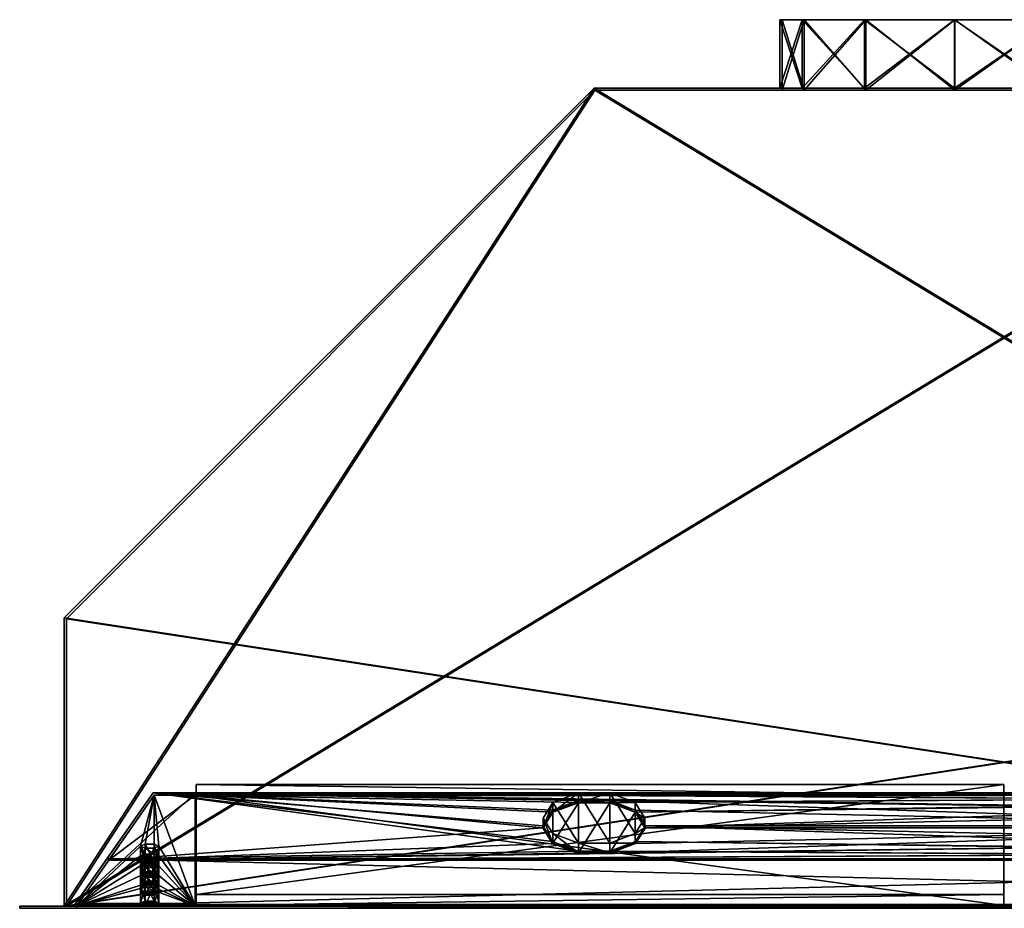
# Model space of a CAD drawing. Units: millimetres. Extents: x -432 to 432, y 0 to 390.
# Drawn here: x -432 to 0, y 0 to 390 of the extents above; entities that cross this region are included whole.
import ezdxf

# ---------------------------------------------------------------- set-up
doc = ezdxf.new("R2010")
doc.units = ezdxf.units.MM
doc.header["$LTSCALE"] = 52.148148
for name, color, linetype in [('11', 7, 'CONTINUOUS'), ('12', 7, 'CONTINUOUS'), ('13', 7, 'CONTINUOUS'), ('15', 7, 'CONTINUOUS'), ('16', 7, 'CONTINUOUS'), ('17', 7, 'CONTINUOUS'), ('18', 7, 'CONTINUOUS'), ('19', 7, 'CONTINUOUS'), ('2', 7, 'CONTINUOUS'), ('20', 7, 'CONTINUOUS'), ('21', 7, 'CONTINUOUS'), ('22', 7, 'CONTINUOUS'), ('23', 7, 'CONTINUOUS'), ('24', 7, 'CONTINUOUS'), ('25', 7, 'CONTINUOUS'), ('26', 7, 'CONTINUOUS'), ('28', 7, 'CONTINUOUS'), ('3', 7, 'CONTINUOUS'), ('31', 7, 'CONTINUOUS'), ('32', 7, 'CONTINUOUS'), ('33', 7, 'CONTINUOUS'), ('34', 7, 'CONTINUOUS'), ('35', 7, 'CONTINUOUS'), ('36', 7, 'CONTINUOUS'), ('38', 7, 'CONTINUOUS'), ('39', 7, 'CONTINUOUS'), ('4', 7, 'CONTINUOUS'), ('40', 7, 'CONTINUOUS'), ('41', 7, 'CONTINUOUS'), ('44', 7, 'CONTINUOUS'), ('45', 7, 'CONTINUOUS'), ('46', 7, 'CONTINUOUS'), ('47', 7, 'CONTINUOUS'), ('48', 7, 'CONTINUOUS'), ('5', 7, 'CONTINUOUS'), ('51', 7, 'CONTINUOUS'), ('52', 7, 'CONTINUOUS'), ('53', 7, 'CONTINUOUS'), ('54', 7, 'CONTINUOUS'), ('55', 7, 'CONTINUOUS'), ('57', 7, 'CONTINUOUS'), ('58', 7, 'CONTINUOUS'), ('59', 7, 'CONTINUOUS'), ('6', 7, 'CONTINUOUS'), ('60', 7, 'CONTINUOUS'), ('61', 7, 'CONTINUOUS'), ('62', 7, 'CONTINUOUS'), ('63', 7, 'CONTINUOUS'), ('64', 7, 'CONTINUOUS'), ('65', 7, 'CONTINUOUS'), ('66', 7, 'CONTINUOUS'), ('67', 7, 'CONTINUOUS'), ('7', 7, 'CONTINUOUS'), ('78', 7, 'CONTINUOUS'), ('79', 7, 'CONTINUOUS'), ('8', 7, 'CONTINUOUS'), ('80', 7, 'CONTINUOUS'), ('81', 7, 'CONTINUOUS'), ('9', 7, 'CONTINUOUS')]:
    doc.layers.add(name, color=color, linetype=linetype)

msp = doc.modelspace()

# ---------------------------------------------------------------- linework, layer by layer
at = {"layer": '11', "linetype": 'Continuous'}
for points in [[(-407.6, 1.88, 0.42), (-406.93, 1.1, 122.5), (-407.75, 1.67, 123.5), (-407.6, 1.88, 0.42)], [(-407.46, 2.09, -122.65), (-406.93, 1.1), (-407.6, 1.88, 0.42), (-407.46, 2.09, -122.65)], [(-406.93, 1.1), (-406.93, 1.1, 122.5), (-407.6, 1.88, 0.42), (-406.93, 1.1)], [(-406.93, 1.1, -122.5), (-406.93, 1.1), (-407.46, 2.09, -122.65), (-406.93, 1.1, -122.5)]]:
    msp.add_3dface(points, dxfattribs=at)
at = {"layer": '12', "linetype": 'Continuous'}
for points in [[(-406.93, 1.1, 122.5), (406.93, 1.1, 122.5), (-407.75, 1.67, 123.5), (-406.93, 1.1, 122.5)], [(-407.75, 1.67, 123.5), (406.93, 1.1, 122.5), (407.75, 1.67, 123.5), (-407.75, 1.67, 123.5)]]:
    msp.add_3dface(points, dxfattribs=at)
at = {"layer": '13', "linetype": 'Continuous'}
for points in [[(-406.93, 1.1, -122.5), (-407.46, 2.09, -122.65), (-355, 2.09, -122.65), (-406.93, 1.1, -122.5)], [(-355, 1.1, -122.5), (-406.93, 1.1, -122.5), (-355, 2.09, -122.65), (-355, 1.1, -122.5)]]:
    msp.add_3dface(points, dxfattribs=at)
at = {"layer": '15', "linetype": 'Continuous'}
for points in [[(-379, 19.51, -13.76), (-371, 19.51, -13.76), (-373, 20.34, -10.39), (-379, 19.51, -13.76)], [(-377, 20.34, -10.39), (-379, 19.51, -13.76), (-373, 20.34, -10.39), (-377, 20.34, -10.39)], [(-377, 18.69, -17.12), (-371, 19.51, -13.76), (-379, 19.51, -13.76), (-377, 18.69, -17.12)], [(-373, 18.69, -17.12), (-371, 19.51, -13.76), (-377, 18.69, -17.12), (-373, 18.69, -17.12)], [(-379, 15.23, -31.24), (-371, 15.23, -31.24), (-373, 16.05, -27.88), (-379, 15.23, -31.24)], [(-377, 16.05, -27.88), (-379, 15.23, -31.24), (-373, 16.05, -27.88), (-377, 16.05, -27.88)], [(-377, 14.4, -34.6), (-371, 15.23, -31.24), (-379, 15.23, -31.24), (-377, 14.4, -34.6)], [(-373, 14.4, -34.6), (-371, 15.23, -31.24), (-377, 14.4, -34.6), (-373, 14.4, -34.6)], [(-379, 10.94, -48.72), (-371, 10.94, -48.72), (-373, 11.77, -45.36), (-379, 10.94, -48.72)], [(-377, 11.77, -45.36), (-379, 10.94, -48.72), (-373, 11.77, -45.36), (-377, 11.77, -45.36)], [(-377, 10.12, -52.09), (-371, 10.94, -48.72), (-379, 10.94, -48.72), (-377, 10.12, -52.09)], [(-373, 10.12, -52.09), (-371, 10.94, -48.72), (-377, 10.12, -52.09), (-373, 10.12, -52.09)], [(-379, 6.66, -66.21), (-371, 6.66, -66.21), (-373, 7.48, -62.84), (-379, 6.66, -66.21)], [(-377, 7.48, -62.84), (-379, 6.66, -66.21), (-373, 7.48, -62.84), (-377, 7.48, -62.84)], [(-377, 5.83, -69.57), (-371, 6.66, -66.21), (-379, 6.66, -66.21), (-377, 5.83, -69.57)], [(-373, 5.83, -69.57), (-371, 6.66, -66.21), (-377, 5.83, -69.57), (-373, 5.83, -69.57)], [(-379, 2.37, -83.69), (-371, 2.37, -83.69), (-373, 3.2, -80.32), (-379, 2.37, -83.69)], [(-377, 3.2, -80.32), (-379, 2.37, -83.69), (-373, 3.2, -80.32), (-377, 3.2, -80.32)], [(-377, 1.55, -87.05), (-371, 2.37, -83.69), (-379, 2.37, -83.69), (-377, 1.55, -87.05)], [(-373, 1.55, -87.05), (-371, 2.37, -83.69), (-377, 1.55, -87.05), (-373, 1.55, -87.05)]]:
    msp.add_3dface(points, dxfattribs=at)
at = {"layer": '16', "linetype": 'Continuous'}
for points in [[(-377, 28.11, -12.3), (-379, 27.28, -15.66), (-377, 20.34, -10.39), (-377, 28.11, -12.3)], [(-379, 27.28, -15.66), (-379, 19.51, -13.76), (-377, 20.34, -10.39), (-379, 27.28, -15.66)], [(-373, 28.11, -12.3), (-377, 28.11, -12.3), (-373, 20.34, -10.39), (-373, 28.11, -12.3)], [(-377, 28.11, -12.3), (-377, 20.34, -10.39), (-373, 20.34, -10.39), (-377, 28.11, -12.3)], [(-371, 27.28, -15.66), (-373, 28.11, -12.3), (-371, 19.51, -13.76), (-371, 27.28, -15.66)], [(-371, 19.51, -13.76), (-373, 28.11, -12.3), (-373, 20.34, -10.39), (-371, 19.51, -13.76)]]:
    msp.add_3dface(points, dxfattribs=at)
at = {"layer": '17', "linetype": 'Continuous'}
for points in [[(-379, 27.28, -15.66), (-377, 26.46, -19.03), (-379, 19.51, -13.76), (-379, 27.28, -15.66)], [(-377, 26.46, -19.03), (-377, 18.69, -17.12), (-379, 19.51, -13.76), (-377, 26.46, -19.03)], [(-377, 26.46, -19.03), (-373, 26.46, -19.03), (-377, 18.69, -17.12), (-377, 26.46, -19.03)], [(-373, 26.46, -19.03), (-373, 18.69, -17.12), (-377, 18.69, -17.12), (-373, 26.46, -19.03)], [(-373, 26.46, -19.03), (-371, 27.28, -15.66), (-373, 18.69, -17.12), (-373, 26.46, -19.03)], [(-371, 27.28, -15.66), (-371, 19.51, -13.76), (-373, 18.69, -17.12), (-371, 27.28, -15.66)]]:
    msp.add_3dface(points, dxfattribs=at)
at = {"layer": '18', "linetype": 'Continuous'}
for points in [[(-377, 23.82, -29.78), (-379, 23, -33.14), (-377, 16.05, -27.88), (-377, 23.82, -29.78)], [(-379, 23, -33.14), (-379, 15.23, -31.24), (-377, 16.05, -27.88), (-379, 23, -33.14)], [(-373, 23.82, -29.78), (-377, 23.82, -29.78), (-373, 16.05, -27.88), (-373, 23.82, -29.78)], [(-377, 23.82, -29.78), (-377, 16.05, -27.88), (-373, 16.05, -27.88), (-377, 23.82, -29.78)], [(-371, 23, -33.14), (-373, 23.82, -29.78), (-371, 15.23, -31.24), (-371, 23, -33.14)], [(-371, 15.23, -31.24), (-373, 23.82, -29.78), (-373, 16.05, -27.88), (-371, 15.23, -31.24)]]:
    msp.add_3dface(points, dxfattribs=at)
at = {"layer": '19', "linetype": 'Continuous'}
for points in [[(-379, 23, -33.14), (-377, 22.17, -36.51), (-379, 15.23, -31.24), (-379, 23, -33.14)], [(-377, 22.17, -36.51), (-377, 14.4, -34.6), (-379, 15.23, -31.24), (-377, 22.17, -36.51)], [(-377, 22.17, -36.51), (-373, 22.17, -36.51), (-377, 14.4, -34.6), (-377, 22.17, -36.51)], [(-373, 22.17, -36.51), (-373, 14.4, -34.6), (-377, 14.4, -34.6), (-373, 22.17, -36.51)], [(-373, 22.17, -36.51), (-371, 23, -33.14), (-373, 14.4, -34.6), (-373, 22.17, -36.51)], [(-371, 23, -33.14), (-371, 15.23, -31.24), (-373, 14.4, -34.6), (-371, 23, -33.14)]]:
    msp.add_3dface(points, dxfattribs=at)
at = {"layer": '2', "linetype": 'Continuous'}
for points in [[(-406.93, 1.1), (-406.93, 1.1, -122.5), (-372.96, 49.62, 75.47), (-406.93, 1.1)], [(-392.93, 21.1, 122.5), (-406.93, 1.1), (-372.96, 49.62, 75.47), (-392.93, 21.1, 122.5)], [(-406.93, 1.1, 122.5), (-406.93, 1.1), (-392.93, 21.1, 122.5), (-406.93, 1.1, 122.5)]]:
    msp.add_3dface(points, dxfattribs=at)
at = {"layer": '20', "linetype": 'Continuous'}
for points in [[(-377, 19.54, -47.26), (-379, 18.71, -50.63), (-377, 11.77, -45.36), (-377, 19.54, -47.26)], [(-379, 18.71, -50.63), (-379, 10.94, -48.72), (-377, 11.77, -45.36), (-379, 18.71, -50.63)], [(-373, 19.54, -47.26), (-377, 19.54, -47.26), (-373, 11.77, -45.36), (-373, 19.54, -47.26)], [(-377, 19.54, -47.26), (-377, 11.77, -45.36), (-373, 11.77, -45.36), (-377, 19.54, -47.26)], [(-371, 18.71, -50.63), (-373, 19.54, -47.26), (-371, 10.94, -48.72), (-371, 18.71, -50.63)], [(-371, 10.94, -48.72), (-373, 19.54, -47.26), (-373, 11.77, -45.36), (-371, 10.94, -48.72)]]:
    msp.add_3dface(points, dxfattribs=at)
at = {"layer": '21', "linetype": 'Continuous'}
for points in [[(-379, 18.71, -50.63), (-377, 17.89, -53.99), (-379, 10.94, -48.72), (-379, 18.71, -50.63)], [(-377, 17.89, -53.99), (-377, 10.12, -52.09), (-379, 10.94, -48.72), (-377, 17.89, -53.99)], [(-377, 17.89, -53.99), (-373, 17.89, -53.99), (-377, 10.12, -52.09), (-377, 17.89, -53.99)], [(-373, 17.89, -53.99), (-373, 10.12, -52.09), (-377, 10.12, -52.09), (-373, 17.89, -53.99)], [(-373, 17.89, -53.99), (-371, 18.71, -50.63), (-373, 10.12, -52.09), (-373, 17.89, -53.99)], [(-371, 18.71, -50.63), (-371, 10.94, -48.72), (-373, 10.12, -52.09), (-371, 18.71, -50.63)]]:
    msp.add_3dface(points, dxfattribs=at)
at = {"layer": '22', "linetype": 'Continuous'}
for points in [[(-377, 15.25, -64.74), (-379, 14.43, -68.11), (-377, 7.48, -62.84), (-377, 15.25, -64.74)], [(-379, 14.43, -68.11), (-379, 6.66, -66.21), (-377, 7.48, -62.84), (-379, 14.43, -68.11)], [(-373, 15.25, -64.74), (-377, 15.25, -64.74), (-373, 7.48, -62.84), (-373, 15.25, -64.74)], [(-377, 15.25, -64.74), (-377, 7.48, -62.84), (-373, 7.48, -62.84), (-377, 15.25, -64.74)], [(-371, 14.43, -68.11), (-373, 15.25, -64.74), (-371, 6.66, -66.21), (-371, 14.43, -68.11)], [(-371, 6.66, -66.21), (-373, 15.25, -64.74), (-373, 7.48, -62.84), (-371, 6.66, -66.21)]]:
    msp.add_3dface(points, dxfattribs=at)
at = {"layer": '23', "linetype": 'Continuous'}
for points in [[(-379, 14.43, -68.11), (-377, 13.6, -71.47), (-379, 6.66, -66.21), (-379, 14.43, -68.11)], [(-377, 13.6, -71.47), (-377, 5.83, -69.57), (-379, 6.66, -66.21), (-377, 13.6, -71.47)], [(-377, 13.6, -71.47), (-373, 13.6, -71.47), (-377, 5.83, -69.57), (-377, 13.6, -71.47)], [(-373, 13.6, -71.47), (-373, 5.83, -69.57), (-377, 5.83, -69.57), (-373, 13.6, -71.47)], [(-373, 13.6, -71.47), (-371, 14.43, -68.11), (-373, 5.83, -69.57), (-373, 13.6, -71.47)], [(-371, 14.43, -68.11), (-371, 6.66, -66.21), (-373, 5.83, -69.57), (-371, 14.43, -68.11)]]:
    msp.add_3dface(points, dxfattribs=at)
at = {"layer": '24', "linetype": 'Continuous'}
for points in [[(-377, 10.97, -82.23), (-379, 10.14, -85.59), (-377, 3.2, -80.32), (-377, 10.97, -82.23)], [(-379, 10.14, -85.59), (-379, 2.37, -83.69), (-377, 3.2, -80.32), (-379, 10.14, -85.59)], [(-373, 10.97, -82.23), (-377, 10.97, -82.23), (-373, 3.2, -80.32), (-373, 10.97, -82.23)], [(-377, 10.97, -82.23), (-377, 3.2, -80.32), (-373, 3.2, -80.32), (-377, 10.97, -82.23)], [(-371, 10.14, -85.59), (-373, 10.97, -82.23), (-371, 2.37, -83.69), (-371, 10.14, -85.59)], [(-371, 2.37, -83.69), (-373, 10.97, -82.23), (-373, 3.2, -80.32), (-371, 2.37, -83.69)]]:
    msp.add_3dface(points, dxfattribs=at)
at = {"layer": '25', "linetype": 'Continuous'}
for points in [[(-379, 10.14, -85.59), (-377, 9.32, -88.96), (-379, 2.37, -83.69), (-379, 10.14, -85.59)], [(-377, 9.32, -88.96), (-377, 1.55, -87.05), (-379, 2.37, -83.69), (-377, 9.32, -88.96)], [(-377, 9.32, -88.96), (-373, 9.32, -88.96), (-377, 1.55, -87.05), (-377, 9.32, -88.96)], [(-373, 9.32, -88.96), (-373, 1.55, -87.05), (-377, 1.55, -87.05), (-373, 9.32, -88.96)], [(-373, 9.32, -88.96), (-371, 10.14, -85.59), (-373, 1.55, -87.05), (-373, 9.32, -88.96)], [(-371, 10.14, -85.59), (-371, 2.37, -83.69), (-373, 1.55, -87.05), (-371, 10.14, -85.59)]]:
    msp.add_3dface(points, dxfattribs=at)
at = {"layer": '26', "linetype": 'Continuous'}
for points in [[(-355, 49.62, 75.47), (-355, 1.1, -122.5), (-355, 50.59, 75.23), (-355, 49.62, 75.47)], [(-355, 1.1, -122.5), (-355, 2.09, -122.65), (-355, 50.59, 75.23), (-355, 1.1, -122.5)]]:
    msp.add_3dface(points, dxfattribs=at)
at = {"layer": '28', "linetype": 'Continuous'}
for points in [[(355, 49.62, 75.47), (-355, 49.62, 75.47), (355, 50.59, 75.23), (355, 49.62, 75.47)], [(-355, 49.62, 75.47), (-355, 50.59, 75.23), (355, 50.59, 75.23), (-355, 49.62, 75.47)]]:
    msp.add_3dface(points, dxfattribs=at)
at = {"layer": '3', "linetype": 'Continuous'}
for points in [[(-406.93, 1.1, 122.5), (-392.93, 21.1, 122.5), (392.93, 21.1, 122.5), (-406.93, 1.1, 122.5)], [(-406.93, 1.1, 122.5), (392.93, 21.1, 122.5), (406.93, 1.1, 122.5), (-406.93, 1.1, 122.5)]]:
    msp.add_3dface(points, dxfattribs=at)
at = {"layer": '31', "linetype": 'Continuous'}
for points in [[(-202.5, 35.36, 98.98), (-202.5, 36.21, 99.5), (-198.2, 29.36, 110.81), (-202.5, 35.36, 98.98)], [(-198.2, 28.5, 110.29), (-202.5, 35.36, 98.98), (-198.2, 29.36, 110.81), (-198.2, 28.5, 110.29)], [(-157.5, 35.36, 98.98), (-161.8, 28.5, 110.29), (-157.5, 36.21, 99.5), (-157.5, 35.36, 98.98)], [(-157.5, 36.21, 99.5), (-161.8, 28.5, 110.29), (-161.8, 29.36, 110.81), (-157.5, 36.21, 99.5)], [(-198.2, 28.5, 110.29), (-198.2, 29.36, 110.81), (-186.95, 25.12, 117.8), (-198.2, 28.5, 110.29)], [(-186.95, 24.26, 117.28), (-198.2, 28.5, 110.29), (-186.95, 25.12, 117.8), (-186.95, 24.26, 117.28)], [(-161.8, 28.5, 110.29), (-173.05, 24.26, 117.28), (-161.8, 29.36, 110.81), (-161.8, 28.5, 110.29)], [(-173.05, 24.26, 117.28), (-173.05, 25.12, 117.8), (-161.8, 29.36, 110.81), (-173.05, 24.26, 117.28)], [(-173.05, 24.26, 117.28), (-186.95, 24.26, 117.28), (-173.05, 25.12, 117.8), (-173.05, 24.26, 117.28)], [(-186.95, 24.26, 117.28), (-186.95, 25.12, 117.8), (-173.05, 25.12, 117.8), (-186.95, 24.26, 117.28)]]:
    msp.add_3dface(points, dxfattribs=at)
at = {"layer": '32', "linetype": 'Continuous'}
for points in [[(-186.95, 46.45, 80.69), (-186.95, 47.31, 81.21), (-198.2, 43.07, 88.19), (-186.95, 46.45, 80.69)], [(-198.2, 42.21, 87.68), (-186.95, 46.45, 80.69), (-198.2, 43.07, 88.19), (-198.2, 42.21, 87.68)], [(-186.95, 46.45, 80.69), (-173.05, 46.45, 80.69), (-186.95, 47.31, 81.21), (-186.95, 46.45, 80.69)], [(-173.05, 46.45, 80.69), (-173.05, 47.31, 81.21), (-186.95, 47.31, 81.21), (-173.05, 46.45, 80.69)], [(-173.05, 46.45, 80.69), (-161.8, 42.21, 87.68), (-173.05, 47.31, 81.21), (-173.05, 46.45, 80.69)], [(-161.8, 42.21, 87.68), (-161.8, 43.07, 88.19), (-173.05, 47.31, 81.21), (-161.8, 42.21, 87.68)], [(-198.2, 42.21, 87.68), (-198.2, 43.07, 88.19), (-202.5, 36.21, 99.5), (-198.2, 42.21, 87.68)], [(-202.5, 35.36, 98.98), (-198.2, 42.21, 87.68), (-202.5, 36.21, 99.5), (-202.5, 35.36, 98.98)], [(-161.8, 42.21, 87.68), (-157.5, 35.36, 98.98), (-161.8, 43.07, 88.19), (-161.8, 42.21, 87.68)], [(-157.5, 35.36, 98.98), (-157.5, 36.21, 99.5), (-161.8, 43.07, 88.19), (-157.5, 35.36, 98.98)]]:
    msp.add_3dface(points, dxfattribs=at)
at = {"layer": '33', "linetype": 'Continuous'}
for points in [[(-432, 0, 147.5), (-432, 0, -147.5), (-407, 0, -122.5), (-432, 0, 147.5)], [(-432, 0, -147.5), (432, 0, -147.5), (-407, 0, -122.5), (-432, 0, -147.5)], [(432, 0, 147.5), (-432, 0, 147.5), (407, 0, 122.5), (432, 0, 147.5)], [(-432, 0, 147.5), (-407, 0, -122.5), (-407, 0, 122.5), (-432, 0, 147.5)], [(407, 0, 122.5), (-432, 0, 147.5), (-407, 0, 122.5), (407, 0, 122.5)], [(-407, 0, -122.5), (432, 0, -147.5), (407, 0, -122.5), (-407, 0, -122.5)]]:
    msp.add_3dface(points, dxfattribs=at)
at = {"layer": '34', "linetype": 'Continuous'}
for points in [[(-432, 1, -147.5), (-432, 1, 147.5), (-412.5, 1, 130), (-432, 1, -147.5)], [(432, 1, -147.5), (-432, 1, -147.5), (412.5, 1, -130), (432, 1, -147.5)], [(-432, 1, -147.5), (-412.5, 1, 130), (-412.5, 1, -130), (-432, 1, -147.5)], [(412.5, 1, -130), (-432, 1, -147.5), (-412.5, 1, -130), (412.5, 1, -130)], [(-432, 1, 147.5), (432, 1, 147.5), (-412.5, 1, 130), (-432, 1, 147.5)], [(-412.5, 1, 130), (432, 1, 147.5), (412.5, 1, 130), (-412.5, 1, 130)], [(-407, 1, -122.5), (407, 1, -122.5), (-411.5, 1, -129), (-407, 1, -122.5)], [(-407, 1, 122.5), (-407, 1, -122.5), (-411.5, 1, -129), (-407, 1, 122.5)], [(-411.5, 1, -129), (407, 1, -122.5), (411.5, 1, -129), (-411.5, 1, -129)], [(-411.5, 1, 129), (-407, 1, 122.5), (-411.5, 1, -129), (-411.5, 1, 129)], [(-407, 1, 122.5), (-411.5, 1, 129), (411.5, 1, 129), (-407, 1, 122.5)], [(407, 1, 122.5), (-407, 1, 122.5), (411.5, 1, 129), (407, 1, 122.5)]]:
    msp.add_3dface(points, dxfattribs=at)
at = {"layer": '35', "linetype": 'Continuous'}
for points in [[(-432, 0, -147.5), (-432, 0, 147.5), (-432, 1, -147.5), (-432, 0, -147.5)], [(-432, 1, -147.5), (-432, 0, 147.5), (-432, 1, 147.5), (-432, 1, -147.5)]]:
    msp.add_3dface(points, dxfattribs=at)
at = {"layer": '36', "linetype": 'Continuous'}
for points in [[(432, 0, -147.5), (-432, 0, -147.5), (432, 1, -147.5), (432, 0, -147.5)], [(-432, 0, -147.5), (-432, 1, -147.5), (432, 1, -147.5), (-432, 0, -147.5)]]:
    msp.add_3dface(points, dxfattribs=at)
at = {"layer": '38', "linetype": 'Continuous'}
for points in [[(-432, 0, 147.5), (432, 0, 147.5), (-432, 1, 147.5), (-432, 0, 147.5)], [(-432, 1, 147.5), (432, 0, 147.5), (432, 1, 147.5), (-432, 1, 147.5)]]:
    msp.add_3dface(points, dxfattribs=at)
at = {"layer": '39', "linetype": 'Continuous'}
for points in [[(-412.5, 127.5, 130), (412.5, 1, 130), (-180, 360, 130), (-412.5, 127.5, 130)], [(-180, 360, 130), (412.5, 1, 130), (180, 360, 130), (-180, 360, 130)], [(-412.5, 1, 130), (412.5, 1, 130), (-412.5, 127.5, 130), (-412.5, 1, 130)]]:
    msp.add_3dface(points, dxfattribs=at)
at = {"layer": '4', "linetype": 'Continuous'}
for points in [[(-392.93, 21.1, 122.5), (-372.96, 49.62, 75.47), (-355, 49.62, 75.47), (-392.93, 21.1, 122.5)], [(-392.93, 21.1, 122.5), (-355, 49.62, 75.47), (-202.5, 35.36, 98.98), (-392.93, 21.1, 122.5)], [(-355, 49.62, 75.47), (355, 49.62, 75.47), (-186.95, 46.45, 80.69), (-355, 49.62, 75.47)], [(-202.5, 35.36, 98.98), (-355, 49.62, 75.47), (-198.2, 42.21, 87.68), (-202.5, 35.36, 98.98)], [(-198.2, 42.21, 87.68), (-355, 49.62, 75.47), (-186.95, 46.45, 80.69), (-198.2, 42.21, 87.68)], [(-186.95, 46.45, 80.69), (355, 49.62, 75.47), (-173.05, 46.45, 80.69), (-186.95, 46.45, 80.69)], [(-173.05, 46.45, 80.69), (355, 49.62, 75.47), (-161.8, 42.21, 87.68), (-173.05, 46.45, 80.69)], [(355, 49.62, 75.47), (173.05, 46.45, 80.69), (-161.8, 42.21, 87.68), (355, 49.62, 75.47)], [(173.05, 46.45, 80.69), (-157.5, 35.36, 98.98), (-161.8, 42.21, 87.68), (173.05, 46.45, 80.69)], [(173.05, 46.45, 80.69), (161.8, 42.21, 87.68), (-157.5, 35.36, 98.98), (173.05, 46.45, 80.69)], [(161.8, 42.21, 87.68), (157.5, 35.36, 98.98), (-157.5, 35.36, 98.98), (161.8, 42.21, 87.68)], [(-198.2, 28.5, 110.29), (-392.93, 21.1, 122.5), (-202.5, 35.36, 98.98), (-198.2, 28.5, 110.29)], [(157.5, 35.36, 98.98), (161.8, 28.5, 110.29), (-173.05, 24.26, 117.28), (157.5, 35.36, 98.98)], [(-161.8, 28.5, 110.29), (157.5, 35.36, 98.98), (-173.05, 24.26, 117.28), (-161.8, 28.5, 110.29)], [(-157.5, 35.36, 98.98), (157.5, 35.36, 98.98), (-161.8, 28.5, 110.29), (-157.5, 35.36, 98.98)], [(173.05, 24.26, 117.28), (-392.93, 21.1, 122.5), (161.8, 28.5, 110.29), (173.05, 24.26, 117.28)], [(161.8, 28.5, 110.29), (-392.93, 21.1, 122.5), (-173.05, 24.26, 117.28), (161.8, 28.5, 110.29)], [(-186.95, 24.26, 117.28), (-392.93, 21.1, 122.5), (-198.2, 28.5, 110.29), (-186.95, 24.26, 117.28)], [(392.93, 21.1, 122.5), (-392.93, 21.1, 122.5), (186.95, 24.26, 117.28), (392.93, 21.1, 122.5)], [(186.95, 24.26, 117.28), (-392.93, 21.1, 122.5), (173.05, 24.26, 117.28), (186.95, 24.26, 117.28)], [(-173.05, 24.26, 117.28), (-392.93, 21.1, 122.5), (-186.95, 24.26, 117.28), (-173.05, 24.26, 117.28)]]:
    msp.add_3dface(points, dxfattribs=at)
at = {"layer": '40', "linetype": 'Continuous'}
for points in [[(412.5, 127.5, -130), (-412.5, 1, -130), (180, 360, -130), (412.5, 127.5, -130)], [(180, 360, -130), (-412.5, 1, -130), (-180, 360, -130), (180, 360, -130)], [(-180, 360, -130), (-412.5, 1, -130), (-412.5, 127.5, -130), (-180, 360, -130)], [(412.5, 1, -130), (-412.5, 1, -130), (412.5, 127.5, -130), (412.5, 1, -130)]]:
    msp.add_3dface(points, dxfattribs=at)
at = {"layer": '41', "linetype": 'Continuous'}
for points in [[(-412.5, 1, -130), (-412.5, 1, 130), (-412.5, 127.5, -130), (-412.5, 1, -130)], [(-412.5, 1, 130), (-412.5, 127.5, 130), (-412.5, 127.5, -130), (-412.5, 1, 130)]]:
    msp.add_3dface(points, dxfattribs=at)
at = {"layer": '44', "linetype": 'Continuous'}
for points in [[(-98.5, 360), (-88.75, 360, -42.74), (-180, 360, -130), (-98.5, 360)], [(-88.75, 360, 42.74), (-98.5, 360), (-180, 360, -130), (-88.75, 360, 42.74)], [(-88.75, 360, -42.74), (-61.41, 360, -77.01), (-180, 360, -130), (-88.75, 360, -42.74)], [(-61.41, 360, -77.01), (-21.92, 360, -96.03), (-180, 360, -130), (-61.41, 360, -77.01)], [(-21.92, 360, -96.03), (21.92, 360, -96.03), (-180, 360, -130), (-21.92, 360, -96.03)], [(21.92, 360, -96.03), (180, 360, -130), (-180, 360, -130), (21.92, 360, -96.03)], [(-21.92, 360, 96.03), (-61.41, 360, 77.01), (-180, 360, 130), (-21.92, 360, 96.03)], [(-21.92, 360, 96.03), (-180, 360, 130), (180, 360, 130), (-21.92, 360, 96.03)], [(-61.41, 360, 77.01), (-88.75, 360, 42.74), (-180, 360, 130), (-61.41, 360, 77.01)], [(-180, 360, 130), (-88.75, 360, 42.74), (-180, 360, -130), (-180, 360, 130)], [(21.92, 360, 96.03), (-21.92, 360, 96.03), (180, 360, 130), (21.92, 360, 96.03)]]:
    msp.add_3dface(points, dxfattribs=at)
at = {"layer": '45', "linetype": 'Continuous'}
for points in [[(-412.5, 127.5, 130), (-180, 360, 130), (-412.5, 127.5, -130), (-412.5, 127.5, 130)], [(-180, 360, 130), (-180, 360, -130), (-412.5, 127.5, -130), (-180, 360, 130)]]:
    msp.add_3dface(points, dxfattribs=at)
at = {"layer": '46', "linetype": 'Continuous'}
for points in [[(411.5, 127.09, 129), (-411.5, 1, 129), (179.59, 359, 129), (411.5, 127.09, 129)], [(179.59, 359, 129), (-411.5, 1, 129), (-179.59, 359, 129), (179.59, 359, 129)], [(-179.59, 359, 129), (-411.5, 1, 129), (-411.5, 127.09, 129), (-179.59, 359, 129)], [(411.5, 1, 129), (-411.5, 1, 129), (411.5, 127.09, 129), (411.5, 1, 129)]]:
    msp.add_3dface(points, dxfattribs=at)
at = {"layer": '47', "linetype": 'Continuous'}
for points in [[(-411.5, 127.09, -129), (411.5, 1, -129), (-179.59, 359, -129), (-411.5, 127.09, -129)], [(-179.59, 359, -129), (411.5, 1, -129), (179.59, 359, -129), (-179.59, 359, -129)], [(-411.5, 1, -129), (411.5, 1, -129), (-411.5, 127.09, -129), (-411.5, 1, -129)]]:
    msp.add_3dface(points, dxfattribs=at)
at = {"layer": '48', "linetype": 'Continuous'}
for points in [[(-411.5, 1, 129), (-411.5, 1, -129), (-411.5, 127.09, 129), (-411.5, 1, 129)], [(-411.5, 127.09, 129), (-411.5, 1, -129), (-411.5, 127.09, -129), (-411.5, 127.09, 129)]]:
    msp.add_3dface(points, dxfattribs=at)
at = {"layer": '5', "linetype": 'Continuous'}
for points in [[(-372.96, 49.62, 75.47), (-406.93, 1.1, -122.5), (-379, 27.28, -15.66), (-372.96, 49.62, 75.47)], [(-377, 28.11, -12.3), (-372.96, 49.62, 75.47), (-379, 27.28, -15.66), (-377, 28.11, -12.3)], [(-373, 28.11, -12.3), (-372.96, 49.62, 75.47), (-377, 28.11, -12.3), (-373, 28.11, -12.3)], [(-371, 27.28, -15.66), (-372.96, 49.62, 75.47), (-373, 28.11, -12.3), (-371, 27.28, -15.66)], [(-355, 49.62, 75.47), (-372.96, 49.62, 75.47), (-355, 1.1, -122.5), (-355, 49.62, 75.47)], [(-372.96, 49.62, 75.47), (-371, 27.28, -15.66), (-355, 1.1, -122.5), (-372.96, 49.62, 75.47)], [(-379, 27.28, -15.66), (-406.93, 1.1, -122.5), (-379, 23, -33.14), (-379, 27.28, -15.66)], [(-377, 26.46, -19.03), (-379, 27.28, -15.66), (-377, 23.82, -29.78), (-377, 26.46, -19.03)], [(-377, 23.82, -29.78), (-379, 27.28, -15.66), (-379, 23, -33.14), (-377, 23.82, -29.78)], [(-373, 26.46, -19.03), (-377, 26.46, -19.03), (-373, 23.82, -29.78), (-373, 26.46, -19.03)], [(-373, 23.82, -29.78), (-377, 26.46, -19.03), (-377, 23.82, -29.78), (-373, 23.82, -29.78)], [(-371, 27.28, -15.66), (-373, 26.46, -19.03), (-371, 23, -33.14), (-371, 27.28, -15.66)], [(-371, 23, -33.14), (-373, 26.46, -19.03), (-373, 23.82, -29.78), (-371, 23, -33.14)], [(-371, 27.28, -15.66), (-371, 23, -33.14), (-355, 1.1, -122.5), (-371, 27.28, -15.66)], [(-379, 23, -33.14), (-406.93, 1.1, -122.5), (-379, 18.71, -50.63), (-379, 23, -33.14)], [(-377, 22.17, -36.51), (-379, 23, -33.14), (-377, 19.54, -47.26), (-377, 22.17, -36.51)], [(-377, 19.54, -47.26), (-379, 23, -33.14), (-379, 18.71, -50.63), (-377, 19.54, -47.26)], [(-373, 22.17, -36.51), (-377, 22.17, -36.51), (-373, 19.54, -47.26), (-373, 22.17, -36.51)], [(-373, 19.54, -47.26), (-377, 22.17, -36.51), (-377, 19.54, -47.26), (-373, 19.54, -47.26)], [(-371, 23, -33.14), (-373, 22.17, -36.51), (-371, 18.71, -50.63), (-371, 23, -33.14)], [(-371, 18.71, -50.63), (-373, 22.17, -36.51), (-373, 19.54, -47.26), (-371, 18.71, -50.63)], [(-371, 23, -33.14), (-371, 18.71, -50.63), (-355, 1.1, -122.5), (-371, 23, -33.14)], [(-379, 18.71, -50.63), (-406.93, 1.1, -122.5), (-379, 14.43, -68.11), (-379, 18.71, -50.63)], [(-377, 17.89, -53.99), (-379, 18.71, -50.63), (-377, 15.25, -64.74), (-377, 17.89, -53.99)], [(-377, 15.25, -64.74), (-379, 18.71, -50.63), (-379, 14.43, -68.11), (-377, 15.25, -64.74)], [(-373, 17.89, -53.99), (-377, 17.89, -53.99), (-373, 15.25, -64.74), (-373, 17.89, -53.99)], [(-373, 15.25, -64.74), (-377, 17.89, -53.99), (-377, 15.25, -64.74), (-373, 15.25, -64.74)], [(-371, 18.71, -50.63), (-373, 17.89, -53.99), (-371, 14.43, -68.11), (-371, 18.71, -50.63)], [(-371, 14.43, -68.11), (-373, 17.89, -53.99), (-373, 15.25, -64.74), (-371, 14.43, -68.11)], [(-371, 18.71, -50.63), (-371, 14.43, -68.11), (-355, 1.1, -122.5), (-371, 18.71, -50.63)], [(-379, 14.43, -68.11), (-406.93, 1.1, -122.5), (-379, 10.14, -85.59), (-379, 14.43, -68.11)], [(-377, 13.6, -71.47), (-379, 14.43, -68.11), (-377, 10.97, -82.23), (-377, 13.6, -71.47)], [(-377, 10.97, -82.23), (-379, 14.43, -68.11), (-379, 10.14, -85.59), (-377, 10.97, -82.23)], [(-373, 13.6, -71.47), (-377, 13.6, -71.47), (-373, 10.97, -82.23), (-373, 13.6, -71.47)], [(-373, 10.97, -82.23), (-377, 13.6, -71.47), (-377, 10.97, -82.23), (-373, 10.97, -82.23)], [(-371, 14.43, -68.11), (-373, 13.6, -71.47), (-371, 10.14, -85.59), (-371, 14.43, -68.11)], [(-371, 10.14, -85.59), (-373, 13.6, -71.47), (-373, 10.97, -82.23), (-371, 10.14, -85.59)], [(-371, 14.43, -68.11), (-371, 10.14, -85.59), (-355, 1.1, -122.5), (-371, 14.43, -68.11)], [(-379, 10.14, -85.59), (-406.93, 1.1, -122.5), (-377, 9.32, -88.96), (-379, 10.14, -85.59)], [(-377, 9.32, -88.96), (-406.93, 1.1, -122.5), (-355, 1.1, -122.5), (-377, 9.32, -88.96)], [(-373, 9.32, -88.96), (-377, 9.32, -88.96), (-355, 1.1, -122.5), (-373, 9.32, -88.96)], [(-371, 10.14, -85.59), (-373, 9.32, -88.96), (-355, 1.1, -122.5), (-371, 10.14, -85.59)]]:
    msp.add_3dface(points, dxfattribs=at)
at = {"layer": '51', "linetype": 'Continuous'}
for points in [[(-21.7, 359, -95.06), (-60.79, 359, -76.23), (-179.59, 359, -129), (-21.7, 359, -95.06)], [(-21.7, 359, -95.06), (-179.59, 359, -129), (179.59, 359, -129), (-21.7, 359, -95.06)], [(-60.79, 359, -76.23), (-87.84, 359, -42.3), (-179.59, 359, -129), (-60.79, 359, -76.23)], [(-87.84, 359, -42.3), (-97.5, 359), (-179.59, 359, 129), (-87.84, 359, -42.3)], [(-87.84, 359, -42.3), (-179.59, 359, 129), (-179.59, 359, -129), (-87.84, 359, -42.3)], [(-97.5, 359), (-87.84, 359, 42.3), (-179.59, 359, 129), (-97.5, 359)], [(-87.84, 359, 42.3), (-60.79, 359, 76.23), (-179.59, 359, 129), (-87.84, 359, 42.3)], [(-60.79, 359, 76.23), (-21.7, 359, 95.06), (-179.59, 359, 129), (-60.79, 359, 76.23)], [(-21.7, 359, 95.06), (21.7, 359, 95.06), (-179.59, 359, 129), (-21.7, 359, 95.06)], [(21.7, 359, 95.06), (179.59, 359, 129), (-179.59, 359, 129), (21.7, 359, 95.06)], [(21.7, 359, -95.06), (-21.7, 359, -95.06), (179.59, 359, -129), (21.7, 359, -95.06)]]:
    msp.add_3dface(points, dxfattribs=at)
at = {"layer": '52', "linetype": 'Continuous'}
for points in [[(-179.59, 359, 129), (-411.5, 127.09, 129), (-179.59, 359, -129), (-179.59, 359, 129)], [(-411.5, 127.09, 129), (-411.5, 127.09, -129), (-179.59, 359, -129), (-411.5, 127.09, 129)]]:
    msp.add_3dface(points, dxfattribs=at)
at = {"layer": '53', "linetype": 'Continuous'}
for points in [[(-407, 0, -122.5), (407, 0, -122.5), (-407, 1, -122.5), (-407, 0, -122.5)], [(-407, 1, -122.5), (407, 0, -122.5), (407, 1, -122.5), (-407, 1, -122.5)]]:
    msp.add_3dface(points, dxfattribs=at)
at = {"layer": '54', "linetype": 'Continuous'}
for points in [[(-407, 0, 122.5), (-407, 0, -122.5), (-407, 1, 122.5), (-407, 0, 122.5)], [(-407, 0, -122.5), (-407, 1, -122.5), (-407, 1, 122.5), (-407, 0, -122.5)]]:
    msp.add_3dface(points, dxfattribs=at)
at = {"layer": '55', "linetype": 'Continuous'}
for points in [[(407, 0, 122.5), (-407, 0, 122.5), (407, 1, 122.5), (407, 0, 122.5)], [(-407, 0, 122.5), (-407, 1, 122.5), (407, 1, 122.5), (-407, 0, 122.5)]]:
    msp.add_3dface(points, dxfattribs=at)
at = {"layer": '57', "linetype": 'Continuous'}
for points in [[(-98.5, 390), (-98.5, 360), (-88.75, 360, 42.74), (-98.5, 390)], [(-88.75, 390, 42.74), (-98.5, 390), (-88.75, 360, 42.74), (-88.75, 390, 42.74)], [(-61.41, 390, 77.01), (-88.75, 390, 42.74), (-61.41, 360, 77.01), (-61.41, 390, 77.01)], [(-61.41, 360, 77.01), (-88.75, 390, 42.74), (-88.75, 360, 42.74), (-61.41, 360, 77.01)], [(-21.92, 390, 96.03), (-61.41, 390, 77.01), (-21.92, 360, 96.03), (-21.92, 390, 96.03)], [(-21.92, 360, 96.03), (-61.41, 390, 77.01), (-61.41, 360, 77.01), (-21.92, 360, 96.03)], [(21.92, 390, 96.03), (-21.92, 390, 96.03), (21.92, 360, 96.03), (21.92, 390, 96.03)], [(21.92, 360, 96.03), (-21.92, 390, 96.03), (-21.92, 360, 96.03), (21.92, 360, 96.03)]]:
    msp.add_3dface(points, dxfattribs=at)
at = {"layer": '58', "linetype": 'Continuous'}
for points in [[(-98.5, 390), (-88.75, 390, -42.74), (-98.5, 360), (-98.5, 390)], [(-98.5, 360), (-88.75, 390, -42.74), (-88.75, 360, -42.74), (-98.5, 360)], [(-88.75, 390, -42.74), (-61.41, 390, -77.01), (-88.75, 360, -42.74), (-88.75, 390, -42.74)], [(-88.75, 360, -42.74), (-61.41, 390, -77.01), (-61.41, 360, -77.01), (-88.75, 360, -42.74)], [(-61.41, 390, -77.01), (-21.92, 390, -96.03), (-61.41, 360, -77.01), (-61.41, 390, -77.01)], [(-61.41, 360, -77.01), (-21.92, 390, -96.03), (-21.92, 360, -96.03), (-61.41, 360, -77.01)], [(-21.92, 390, -96.03), (21.92, 390, -96.03), (-21.92, 360, -96.03), (-21.92, 390, -96.03)], [(-21.92, 360, -96.03), (21.92, 390, -96.03), (21.92, 360, -96.03), (-21.92, 360, -96.03)]]:
    msp.add_3dface(points, dxfattribs=at)
at = {"layer": '59', "linetype": 'Continuous'}
for points in [[(-87.84, 390, -42.3), (-97.5, 390), (-87.84, 359, -42.3), (-87.84, 390, -42.3)], [(-87.84, 359, -42.3), (-97.5, 390), (-97.5, 359), (-87.84, 359, -42.3)], [(-60.79, 390, -76.23), (-87.84, 390, -42.3), (-60.79, 359, -76.23), (-60.79, 390, -76.23)], [(-60.79, 359, -76.23), (-87.84, 390, -42.3), (-87.84, 359, -42.3), (-60.79, 359, -76.23)], [(-21.7, 390, -95.06), (-60.79, 390, -76.23), (-21.7, 359, -95.06), (-21.7, 390, -95.06)], [(-21.7, 359, -95.06), (-60.79, 390, -76.23), (-60.79, 359, -76.23), (-21.7, 359, -95.06)], [(21.7, 390, -95.06), (-21.7, 390, -95.06), (21.7, 359, -95.06), (21.7, 390, -95.06)], [(21.7, 359, -95.06), (-21.7, 390, -95.06), (-21.7, 359, -95.06), (21.7, 359, -95.06)]]:
    msp.add_3dface(points, dxfattribs=at)
at = {"layer": '6', "linetype": 'Continuous'}
for points in [[(-407.6, 1.88, 0.42), (-407.75, 1.67, 123.5), (-373.43, 50.69, 75.63), (-407.6, 1.88, 0.42)], [(-373.43, 50.69, 75.63), (-407.75, 1.67, 123.5), (-393.75, 21.66, 123.5), (-373.43, 50.69, 75.63)], [(-407.46, 2.09, -122.65), (-407.6, 1.88, 0.42), (-373.43, 50.69, 75.63), (-407.46, 2.09, -122.65)]]:
    msp.add_3dface(points, dxfattribs=at)
at = {"layer": '60', "linetype": 'Continuous'}
for points in [[(-97.5, 390), (-87.84, 390, 42.3), (-97.5, 359), (-97.5, 390)], [(-97.5, 359), (-87.84, 390, 42.3), (-87.84, 359, 42.3), (-97.5, 359)], [(-87.84, 390, 42.3), (-60.79, 390, 76.23), (-87.84, 359, 42.3), (-87.84, 390, 42.3)], [(-87.84, 359, 42.3), (-60.79, 390, 76.23), (-60.79, 359, 76.23), (-87.84, 359, 42.3)], [(-60.79, 390, 76.23), (-21.7, 390, 95.06), (-60.79, 359, 76.23), (-60.79, 390, 76.23)], [(-60.79, 359, 76.23), (-21.7, 390, 95.06), (-21.7, 359, 95.06), (-60.79, 359, 76.23)], [(-21.7, 390, 95.06), (21.7, 390, 95.06), (-21.7, 359, 95.06), (-21.7, 390, 95.06)], [(-21.7, 359, 95.06), (21.7, 390, 95.06), (21.7, 359, 95.06), (-21.7, 359, 95.06)]]:
    msp.add_3dface(points, dxfattribs=at)
at = {"layer": '61', "linetype": 'Continuous'}
for points in [[(-88.75, 390, -42.74), (-98.5, 390), (-87.84, 390, -42.3), (-88.75, 390, -42.74)], [(-98.5, 390), (-88.75, 390, 42.74), (-97.5, 390), (-98.5, 390)], [(-87.84, 390, -42.3), (-98.5, 390), (-97.5, 390), (-87.84, 390, -42.3)], [(-97.5, 390), (-88.75, 390, 42.74), (-87.84, 390, 42.3), (-97.5, 390)], [(-61.41, 390, -77.01), (-88.75, 390, -42.74), (-60.79, 390, -76.23), (-61.41, 390, -77.01)], [(-60.79, 390, -76.23), (-88.75, 390, -42.74), (-87.84, 390, -42.3), (-60.79, 390, -76.23)], [(-88.75, 390, 42.74), (-61.41, 390, 77.01), (-60.79, 390, 76.23), (-88.75, 390, 42.74)], [(-87.84, 390, 42.3), (-88.75, 390, 42.74), (-60.79, 390, 76.23), (-87.84, 390, 42.3)], [(-21.92, 390, -96.03), (-61.41, 390, -77.01), (-21.7, 390, -95.06), (-21.92, 390, -96.03)], [(-21.7, 390, -95.06), (-61.41, 390, -77.01), (-60.79, 390, -76.23), (-21.7, 390, -95.06)], [(-61.41, 390, 77.01), (-21.92, 390, 96.03), (-21.7, 390, 95.06), (-61.41, 390, 77.01)], [(-60.79, 390, 76.23), (-61.41, 390, 77.01), (-21.7, 390, 95.06), (-60.79, 390, 76.23)], [(21.92, 390, -96.03), (-21.92, 390, -96.03), (-21.7, 390, -95.06), (21.92, 390, -96.03)], [(-21.92, 390, 96.03), (21.92, 390, 96.03), (21.7, 390, 95.06), (-21.92, 390, 96.03)], [(-21.7, 390, 95.06), (-21.92, 390, 96.03), (21.7, 390, 95.06), (-21.7, 390, 95.06)], [(21.7, 390, -95.06), (21.92, 390, -96.03), (-21.7, 390, -95.06), (21.7, 390, -95.06)]]:
    msp.add_3dface(points, dxfattribs=at)
at = {"layer": '62', "linetype": 'Continuous'}
for points in [[(-0.25, 49.5, 74.98), (-354.5, 49.5, 74.98), (-0.25, 1.22, -122.01), (-0.25, 49.5, 74.98)], [(-0.25, 1.22, -122.01), (-354.5, 49.5, 74.98), (-354.5, 1.22, -122.01), (-0.25, 1.22, -122.01)]]:
    msp.add_3dface(points, dxfattribs=at)
at = {"layer": '63', "linetype": 'Continuous'}
for points in [[(-354.5, 6.08, -123.2), (-354.5, 54.35, 73.79), (-0.25, 54.35, 73.79), (-354.5, 6.08, -123.2)], [(-0.25, 6.08, -123.2), (-354.5, 6.08, -123.2), (-0.25, 54.35, 73.79), (-0.25, 6.08, -123.2)]]:
    msp.add_3dface(points, dxfattribs=at)
at = {"layer": '64', "linetype": 'Continuous'}
for points in [[(-354.5, 49.5, 74.98), (-354.5, 54.35, 73.79), (-354.5, 6.08, -123.2), (-354.5, 49.5, 74.98)], [(-354.5, 1.22, -122.01), (-354.5, 49.5, 74.98), (-354.5, 6.08, -123.2), (-354.5, 1.22, -122.01)]]:
    msp.add_3dface(points, dxfattribs=at)
at = {"layer": '65', "linetype": 'Continuous'}
for points in [[(-0.25, 1.22, -122.01), (-354.5, 1.22, -122.01), (-0.25, 6.08, -123.2), (-0.25, 1.22, -122.01)], [(-354.5, 1.22, -122.01), (-354.5, 6.08, -123.2), (-0.25, 6.08, -123.2), (-354.5, 1.22, -122.01)]]:
    msp.add_3dface(points, dxfattribs=at)
at = {"layer": '66', "linetype": 'Continuous'}
for points in [[(-0.25, 49.5, 74.98), (-0.25, 1.22, -122.01), (-0.25, 54.35, 73.79), (-0.25, 49.5, 74.98)], [(-0.25, 1.22, -122.01), (-0.25, 6.08, -123.2), (-0.25, 54.35, 73.79), (-0.25, 1.22, -122.01)]]:
    msp.add_3dface(points, dxfattribs=at)
at = {"layer": '67', "linetype": 'Continuous'}
for points in [[(-354.5, 49.5, 74.98), (-0.25, 49.5, 74.98), (-354.5, 54.35, 73.79), (-354.5, 49.5, 74.98)], [(-354.5, 54.35, 73.79), (-0.25, 49.5, 74.98), (-0.25, 54.35, 73.79), (-354.5, 54.35, 73.79)]]:
    msp.add_3dface(points, dxfattribs=at)
at = {"layer": '7', "linetype": 'Continuous'}
for points in [[(-407.75, 1.67, 123.5), (407.75, 1.67, 123.5), (-393.75, 21.66, 123.5), (-407.75, 1.67, 123.5)], [(-393.75, 21.66, 123.5), (407.75, 1.67, 123.5), (393.75, 21.66, 123.5), (-393.75, 21.66, 123.5)]]:
    msp.add_3dface(points, dxfattribs=at)
at = {"layer": '78', "linetype": 'Continuous'}
for points in [[(-198.04, 42.15, 87.78), (-186.89, 46.35, 80.85), (-198.04, 28.56, 110.19), (-198.04, 42.15, 87.78)], [(-198.04, 28.56, 110.19), (-186.89, 46.35, 80.85), (-186.89, 24.36, 117.12), (-198.04, 28.56, 110.19)], [(-186.89, 46.35, 80.85), (-173.11, 46.35, 80.85), (-186.89, 24.36, 117.12), (-186.89, 46.35, 80.85)], [(-186.89, 24.36, 117.12), (-173.11, 46.35, 80.85), (-173.11, 24.36, 117.12), (-186.89, 24.36, 117.12)], [(-173.11, 46.35, 80.85), (-161.96, 42.15, 87.78), (-173.11, 24.36, 117.12), (-173.11, 46.35, 80.85)], [(-202.3, 35.36, 98.98), (-198.04, 42.15, 87.78), (-198.04, 28.56, 110.19), (-202.3, 35.36, 98.98)], [(-173.11, 24.36, 117.12), (-161.96, 42.15, 87.78), (-161.96, 28.56, 110.19), (-173.11, 24.36, 117.12)], [(-161.96, 42.15, 87.78), (-157.7, 35.36, 98.98), (-161.96, 28.56, 110.19), (-161.96, 42.15, 87.78)]]:
    msp.add_3dface(points, dxfattribs=at)
at = {"layer": '79', "linetype": 'Continuous'}
for points in [[(-198.04, 46.43, 90.37), (-186.89, 28.64, 119.71), (-186.89, 50.63, 83.44), (-198.04, 46.43, 90.37)], [(-186.89, 28.64, 119.71), (-173.11, 28.64, 119.71), (-186.89, 50.63, 83.44), (-186.89, 28.64, 119.71)], [(-186.89, 50.63, 83.44), (-173.11, 28.64, 119.71), (-173.11, 50.63, 83.44), (-186.89, 50.63, 83.44)], [(-173.11, 28.64, 119.71), (-161.96, 32.84, 112.79), (-173.11, 50.63, 83.44), (-173.11, 28.64, 119.71)], [(-173.11, 50.63, 83.44), (-161.96, 32.84, 112.79), (-161.96, 46.43, 90.37), (-173.11, 50.63, 83.44)], [(-202.3, 39.63, 101.58), (-198.04, 32.84, 112.79), (-198.04, 46.43, 90.37), (-202.3, 39.63, 101.58)], [(-198.04, 32.84, 112.79), (-186.89, 28.64, 119.71), (-198.04, 46.43, 90.37), (-198.04, 32.84, 112.79)], [(-161.96, 32.84, 112.79), (-157.7, 39.63, 101.58), (-161.96, 46.43, 90.37), (-161.96, 32.84, 112.79)]]:
    msp.add_3dface(points, dxfattribs=at)
at = {"layer": '8', "linetype": 'Continuous'}
for points in [[(-373.43, 50.69, 75.63), (-393.75, 21.66, 123.5), (-186.95, 25.12, 117.8), (-373.43, 50.69, 75.63)], [(373.43, 50.69, 75.63), (-373.43, 50.69, 75.63), (186.95, 47.31, 81.21), (373.43, 50.69, 75.63)], [(186.95, 47.31, 81.21), (-373.43, 50.69, 75.63), (173.05, 47.31, 81.21), (186.95, 47.31, 81.21)], [(173.05, 47.31, 81.21), (-373.43, 50.69, 75.63), (161.8, 43.07, 88.19), (173.05, 47.31, 81.21)], [(161.8, 43.07, 88.19), (-373.43, 50.69, 75.63), (-173.05, 47.31, 81.21), (161.8, 43.07, 88.19)], [(-173.05, 47.31, 81.21), (-373.43, 50.69, 75.63), (-186.95, 47.31, 81.21), (-173.05, 47.31, 81.21)], [(-186.95, 47.31, 81.21), (-373.43, 50.69, 75.63), (-198.2, 43.07, 88.19), (-186.95, 47.31, 81.21)], [(-198.2, 43.07, 88.19), (-373.43, 50.69, 75.63), (-202.5, 36.21, 99.5), (-198.2, 43.07, 88.19)], [(-202.5, 36.21, 99.5), (-373.43, 50.69, 75.63), (-198.2, 29.36, 110.81), (-202.5, 36.21, 99.5)], [(-198.2, 29.36, 110.81), (-373.43, 50.69, 75.63), (-186.95, 25.12, 117.8), (-198.2, 29.36, 110.81)], [(157.5, 36.21, 99.5), (161.8, 43.07, 88.19), (-173.05, 47.31, 81.21), (157.5, 36.21, 99.5)], [(-161.8, 43.07, 88.19), (157.5, 36.21, 99.5), (-173.05, 47.31, 81.21), (-161.8, 43.07, 88.19)], [(-157.5, 36.21, 99.5), (157.5, 36.21, 99.5), (-161.8, 43.07, 88.19), (-157.5, 36.21, 99.5)], [(173.05, 25.12, 117.8), (-157.5, 36.21, 99.5), (-161.8, 29.36, 110.81), (173.05, 25.12, 117.8)], [(161.8, 29.36, 110.81), (157.5, 36.21, 99.5), (-157.5, 36.21, 99.5), (161.8, 29.36, 110.81)], [(173.05, 25.12, 117.8), (161.8, 29.36, 110.81), (-157.5, 36.21, 99.5), (173.05, 25.12, 117.8)], [(-173.05, 25.12, 117.8), (393.75, 21.66, 123.5), (-161.8, 29.36, 110.81), (-173.05, 25.12, 117.8)], [(393.75, 21.66, 123.5), (173.05, 25.12, 117.8), (-161.8, 29.36, 110.81), (393.75, 21.66, 123.5)], [(-393.75, 21.66, 123.5), (393.75, 21.66, 123.5), (-186.95, 25.12, 117.8), (-393.75, 21.66, 123.5)], [(-186.95, 25.12, 117.8), (393.75, 21.66, 123.5), (-173.05, 25.12, 117.8), (-186.95, 25.12, 117.8)]]:
    msp.add_3dface(points, dxfattribs=at)
at = {"layer": '80', "linetype": 'Continuous'}
for points in [[(-202.3, 35.36, 98.98), (-198.04, 28.56, 110.19), (-202.3, 39.63, 101.58), (-202.3, 35.36, 98.98)], [(-198.04, 28.56, 110.19), (-198.04, 32.84, 112.79), (-202.3, 39.63, 101.58), (-198.04, 28.56, 110.19)], [(-157.7, 35.36, 98.98), (-157.7, 39.63, 101.58), (-161.96, 32.84, 112.79), (-157.7, 35.36, 98.98)], [(-161.96, 28.56, 110.19), (-157.7, 35.36, 98.98), (-161.96, 32.84, 112.79), (-161.96, 28.56, 110.19)], [(-198.04, 28.56, 110.19), (-186.89, 24.36, 117.12), (-198.04, 32.84, 112.79), (-198.04, 28.56, 110.19)], [(-186.89, 24.36, 117.12), (-186.89, 28.64, 119.71), (-198.04, 32.84, 112.79), (-186.89, 24.36, 117.12)], [(-161.96, 28.56, 110.19), (-161.96, 32.84, 112.79), (-173.11, 28.64, 119.71), (-161.96, 28.56, 110.19)], [(-186.89, 24.36, 117.12), (-173.11, 24.36, 117.12), (-186.89, 28.64, 119.71), (-186.89, 24.36, 117.12)], [(-173.11, 24.36, 117.12), (-173.11, 28.64, 119.71), (-186.89, 28.64, 119.71), (-173.11, 24.36, 117.12)], [(-173.11, 24.36, 117.12), (-161.96, 28.56, 110.19), (-173.11, 28.64, 119.71), (-173.11, 24.36, 117.12)]]:
    msp.add_3dface(points, dxfattribs=at)
at = {"layer": '81', "linetype": 'Continuous'}
for points in [[(-186.89, 46.35, 80.85), (-198.04, 42.15, 87.78), (-186.89, 50.63, 83.44), (-186.89, 46.35, 80.85)], [(-198.04, 42.15, 87.78), (-198.04, 46.43, 90.37), (-186.89, 50.63, 83.44), (-198.04, 42.15, 87.78)], [(-173.11, 46.35, 80.85), (-186.89, 46.35, 80.85), (-173.11, 50.63, 83.44), (-173.11, 46.35, 80.85)], [(-186.89, 46.35, 80.85), (-186.89, 50.63, 83.44), (-173.11, 50.63, 83.44), (-186.89, 46.35, 80.85)], [(-173.11, 46.35, 80.85), (-173.11, 50.63, 83.44), (-161.96, 46.43, 90.37), (-173.11, 46.35, 80.85)], [(-198.04, 42.15, 87.78), (-202.3, 35.36, 98.98), (-198.04, 46.43, 90.37), (-198.04, 42.15, 87.78)], [(-202.3, 35.36, 98.98), (-202.3, 39.63, 101.58), (-198.04, 46.43, 90.37), (-202.3, 35.36, 98.98)], [(-161.96, 42.15, 87.78), (-173.11, 46.35, 80.85), (-161.96, 46.43, 90.37), (-161.96, 42.15, 87.78)], [(-157.7, 39.63, 101.58), (-161.96, 42.15, 87.78), (-161.96, 46.43, 90.37), (-157.7, 39.63, 101.58)], [(-157.7, 35.36, 98.98), (-161.96, 42.15, 87.78), (-157.7, 39.63, 101.58), (-157.7, 35.36, 98.98)]]:
    msp.add_3dface(points, dxfattribs=at)
at = {"layer": '9', "linetype": 'Continuous'}
for points in [[(-407.46, 2.09, -122.65), (-373.43, 50.69, 75.63), (-355, 50.59, 75.23), (-407.46, 2.09, -122.65)], [(-355, 2.09, -122.65), (-407.46, 2.09, -122.65), (-355, 50.59, 75.23), (-355, 2.09, -122.65)], [(-373.43, 50.69, 75.63), (373.43, 50.69, 75.63), (-355, 50.59, 75.23), (-373.43, 50.69, 75.63)], [(-355, 50.59, 75.23), (373.43, 50.69, 75.63), (355, 50.59, 75.23), (-355, 50.59, 75.23)]]:
    msp.add_3dface(points, dxfattribs=at)

doc.saveas('drawing.dxf')
